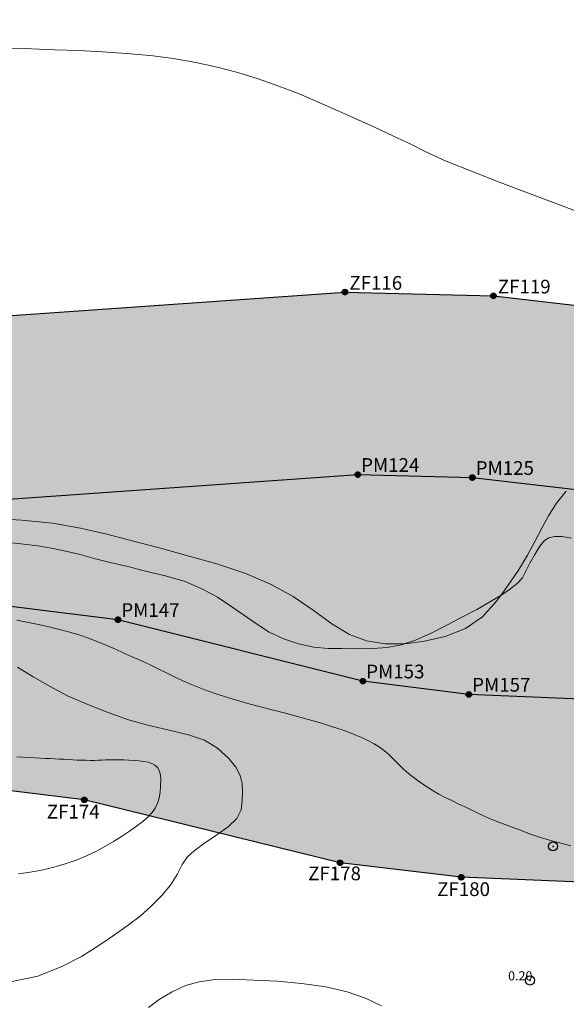
# Model space of a CAD drawing. Extents: x 443947 to 445197, y 1844928 to 1845738.
# Drawn here: x 444323 to 444383, y 1845217 to 1845324 of the extents above; entities that cross this region are included whole.
import ezdxf

# ---------------------------------------------------------------- set-up
doc = ezdxf.new("R2010")
doc.units = 0
doc.header["$MEASUREMENT"] = 0
doc.header["$PDMODE"] = 32
doc.header["$PDSIZE"] = -0.37
for name, color, linetype in [('0BUFER', 7, 'Continuous'), ('0E202', 7, 'Continuous'), ('0MM2', 7, 'Continuous'), ('0VERT1', 7, 'Continuous'), ('0VERT7', 7, 'Continuous'), ('1TODAS1K', 7, 'Continuous'), ('1VERTICE', 7, 'Continuous'), ('1VERTICE2', 7, 'Continuous'), ('ARBOLES', 90, 'Continuous'), ('COTA FOTOGRAMETRICA', 10, 'Continuous'), ('CULTIVO', 7, 'Continuous'), ('CURVA INTERMEDIA', 17, 'Continuous'), ('CURVA MAESTRA', 17, 'Continuous'), ('E202', 7, 'Continuous'), ('MANCHA DE AGUA', 7, 'Continuous'), ('PALMERA', 7, 'Continuous')]:
    doc.layers.add(name, color=color, linetype=linetype)
doc.styles.add('WMF-Times New Roman0', font='TIMES.TTF')
doc.linetypes.add('ZIGZAG', pattern='A,0.00254,-5.08,[131,ltypeshp.shx,S=5.08,R=0,X=-5.08,Y=0],-10.16,[131,ltypeshp.shx,S=5.08,R=180,X=5.08,Y=0],-5.08', length=20.32254)

msp = doc.modelspace()

# ---------------------------------------------------------------- hatches: boundary and pattern name
at = {"linetype": 'Continuous'}
h = msp.add_hatch(color=254, dxfattribs=at)
h.paths.add_polyline_path([(445035.323, 1845362.224), (445022.62, 1845362.92), (444994.032, 1845367.285), (444945.976, 1845378.669), (444937.116, 1845381.793), (444928.621, 1845382.016), (444924.702, 1845380.552), (444908.622, 1845368.016), (444902.068, 1845355.554), (444895.567, 1845351.098), (444884.336, 1845346.118), (444880.408, 1845339.556), (444871.566, 1845330.909), (444862.549, 1845326.646), (444844.934, 1845320.793), (444818.675, 1845322.823), (444809.144, 1845325.03), (444801.978, 1845328.437), (444791.586, 1845329.893), (444773.129, 1845330.959), (444757.201, 1845329.966), (444727.194, 1845331.415), (444718.498, 1845332.356), (444708.926, 1845334.672), (444706.982, 1845334.093), (444703.25, 1845329.305), (444697.001, 1845328.362), (444685.297, 1845333.715), (444676.721, 1845335.927), (444669.284, 1845339.966), (444657.801, 1845340.947), (444650.149, 1845343.675), (444626.38, 1845341.909), (444578.514, 1845344.677), (444577.107, 1845342.467), (444577.308, 1845339.453), (444581.527, 1845335.033), (444584.742, 1845333.024), (444595.189, 1845329.408), (444609.253, 1845331.015), (444629.947, 1845331.015), (444632.76, 1845331.818), (444648.431, 1845332.22), (444659.882, 1845331.216), (444685.753, 1845326.248), (444688.057, 1845324.804), (444697.414, 1845323.039), (444728.855, 1845322.153), (444741.332, 1845318.433), (444756.709, 1845317.626), (444769.958, 1845318.652), (444777.163, 1845315.134), (444780.542, 1845314.428), (444812.026, 1845314.263), (444816.202, 1845313.742), (444822.22, 1845311.002), (444825.913, 1845310.4), (444843.475, 1845312.191), (444846.835, 1845311.948), (444849.402, 1845310.519), (444845.019, 1845296.99), (444833.709, 1845286.716), (444829.214, 1845277.044), (444802.577, 1845251.048), (444793.451, 1845238.074), (444783.422, 1845227.833), (444765.869, 1845217.524), (444747.967, 1845210.999), (444736.809, 1845206.457), (444731.829, 1845205.331), (444723.268, 1845204.647), (444710.052, 1845205.497), (444704.196, 1845208.644), (444688.968, 1845222.228), (444683.379, 1845223.88), (444668.958, 1845225.479), (444655.952, 1845230.446), (444645.893, 1845241.001), (444639.278, 1845245.377), (444629.949, 1845253.41), (444610.027, 1845257.888), (444592.044, 1845265.225), (444572.671, 1845266.991), (444562.767, 1845266.493), (444539.215, 1845260.491), (444498.899, 1845246.678), (444480.482, 1845243.439), (444468.282, 1845242.826), (444464.84, 1845241.668), (444463.261, 1845239.749), (444463.123, 1845237.04), (444466.011, 1845218.418), (444463.429, 1845209.264), (444457.273, 1845198.618), (444452.585, 1845193.149), (444446.29, 1845188.689), (444438.633, 1845185.275), (444428.996, 1845182.596), (444413.546, 1845179.807), (444366.796, 1845174.112), (444349.869, 1845174.57), (444333.097, 1845180.614), (444322.607, 1845181.621), (444309.295, 1845180.561), (444285.35, 1845176.417), (444280.718, 1845173.629), (444273.793, 1845167.038), (444270.606, 1845161.965), (444269.997, 1845158.321), (444271.045, 1845153.681), (444274.033, 1845148.812), (444288.145, 1845143.88), (444299.052, 1845144.022), (444310.054, 1845149.868), (444345.506, 1845148.383), (444360.514, 1845152.706), (444365.597, 1845151.585), (444373.208, 1845147.407), (444377.842, 1845146.097), (444429.58, 1845143.699), (444436.078, 1845144.489), (444444.105, 1845151.625), (444452.97, 1845161.824), (444460.754, 1845167.704), (444470.99, 1845172.89), (444474.564, 1845176.301), (444477.222, 1845182.784), (444480.501, 1845202.717), (444484.37, 1845211.594), (444488.427, 1845216.818), (444496.937, 1845224.499), (444505.847, 1845230.793), (444532.263, 1845243.425), (444551.976, 1845251.074), (444571.889, 1845249.212), (444585.084, 1845245.039), (444601.183, 1845242.371), (444608.601, 1845239.334), (444619.359, 1845233.066), (444633.858, 1845221.758), (444642.151, 1845216.559), (444654.575, 1845206.473), (444661.288, 1845202.377), (444687.22, 1845195.282), (444725.02, 1845193.253), (444739.327, 1845194.202), (444763.407, 1845191.005), (444777.699, 1845190.369), (444780.22, 1845193.687), (444787.094, 1845206.608), (444794.292, 1845216.66), (444801.422, 1845228.951), (444807.015, 1845235.015), (444813.21, 1845239.766), (444819.755, 1845248.132), (444826.466, 1845254.054), (444840.787, 1845272.608), (444845.269, 1845276.258), (444849.479, 1845281.326), (444855.747, 1845293.635), (444858.12, 1845299.95), (444858.635, 1845307.437), (444859.958, 1845312.658), (444872.134, 1845317.459), (444876.153, 1845322.153), (444881.998, 1845326.724), (444886.039, 1845333.111), (444899.285, 1845341.192), (444906.299, 1845349.669), (444927.484, 1845364.69), (444942.032, 1845367.385), (444948.364, 1845367.119), (444958.201, 1845365.42), (444969.234, 1845362.258), (445009.045, 1845356.276), (445025.041, 1845352.309), (445035.323, 1845351.422), (445035.323, 1845331.507), (445020.227, 1845332.897), (445005.143, 1845336.638), (444966.262, 1845342.48), (444946.233, 1845347.191), (444935.458, 1845345.827), (444920.023, 1845334.883), (444914.694, 1845328.442), (444909.701, 1845324.118), (444900.443, 1845318.47), (444894.319, 1845310.97), (444890.047, 1845307.629), (444884.99, 1845302.138), (444878.007, 1845298.276), (444876.842, 1845292.915), (444873.569, 1845284.559), (444864.863, 1845268.546), (444855.208, 1845258.559), (444842.298, 1845241.834), (444834.371, 1845234.356), (444828.962, 1845227.443), (444817.617, 1845217.01), (444811.592, 1845206.624), (444804.128, 1845196.043), (444796.145, 1845181.587), (444790.555, 1845175.048), (444784.539, 1845171.575), (444776.81, 1845170.389), (444760.775, 1845171.179), (444738.666, 1845174.114), (444723.948, 1845173.282), (444681.942, 1845175.991), (444656.01, 1845183.086), (444650.871, 1845185.304), (444641.718, 1845191.15), (444630.493, 1845200.262), (444621.558, 1845205.987), (444608.124, 1845216.465), (444599.735, 1845221.352), (444595.69, 1845223.008), (444579.053, 1845225.97), (444567.898, 1845229.498), (444554.812, 1845230.722), (444540.912, 1845225.328), (444516.003, 1845213.48), (444509.451, 1845208.852), (444501.703, 1845201.306), (444499.831, 1845197.011), (444495.727, 1845175.197), (444491.885, 1845166.301), (444488.372, 1845161.833), (444480.029, 1845155.049), (444471.385, 1845150.67), (444466.693, 1845147.126), (444457.393, 1845136.678), (444446.078, 1845127.168), (444439.551, 1845124.793), (444428.654, 1845123.72), (444376.916, 1845126.118), (444367.767, 1845128.161), (444360.116, 1845131.778), (444351.042, 1845129.164), (444344.669, 1845128.401), (444314.643, 1845129.658), (444305.892, 1845125.228), (444302.525, 1845124.326), (444288.145, 1845123.88), (444281.547, 1845125), (444264.033, 1845131.491), (444261.177, 1845133.491), (444256.987, 1845138.351), (444251.536, 1845149.275), (444249.997, 1845158.321), (444250.91, 1845165.438), (444253.285, 1845171.965), (444260.005, 1845181.525), (444270.404, 1845190.764), (444278.51, 1845195.211), (444305.884, 1845200.268), (444324.518, 1845201.529), (444339.877, 1845199.43), (444353.624, 1845194.476), (444365.852, 1845194.145), (444410.558, 1845199.591), (444428.593, 1845203.45), (444409.606, 1845209.213), (444402.433, 1845213.35), (444396.8, 1845218.642), (444389.391, 1845229.917), (444371.115, 1845230.673), (444357.877, 1845232.265), (444329.95, 1845239.127), (444310.967, 1845241.472), (444295.514, 1845244.697), (444288.737, 1845245.043), (444262.159, 1845241.245), (444249.852, 1845242.789), (444243.836, 1845246.262), (444236.871, 1845254.231), (444234.496, 1845260.758), (444234.192, 1845264.231), (444235.592, 1845273.273), (444238.347, 1845278.363), (444242.865, 1845283.643), (444253.264, 1845289.521), (444258.387, 1845290.653), (444283.042, 1845292.777), (444314.718, 1845291.55), (444358.407, 1845294.628), (444374.621, 1845294.215), (444406.059, 1845290.576), (444427.562, 1845283.127), (444442.259, 1845280.991), (444455.468, 1845273.427), (444459.933, 1845268.106), (444462.011, 1845261.802), (444467.278, 1845262.801), (444478.239, 1845263.352), (444493.895, 1845266.105), (444532.733, 1845279.411), (444561.763, 1845286.468), (444574.487, 1845286.908), (444593.86, 1845285.142), (444599.599, 1845283.743), (444616.039, 1845277.036), (444636.789, 1845272.204), (444642.805, 1845268.731), (444651.369, 1845261.359), (444656.928, 1845257.681), (444667.311, 1845247.517), (444673.704, 1845245.075), (444685.583, 1845243.758), (444695.808, 1845241.022), (444701.824, 1845237.549), (444715.71, 1845225.174), (444728.812, 1845225.154), (444757.31, 1845235.692), (444770.997, 1845243.73), (444778.026, 1845250.908), (444788.608, 1845265.361), (444812.622, 1845288.797), (444814.414, 1845292.654), (444810.704, 1845294.27), (444780.437, 1845294.428), (444773.073, 1845295.557), (444766.075, 1845298.291), (444755.661, 1845297.653), (444740.29, 1845298.524), (444725.662, 1845302.235), (444693.707, 1845303.386), (444684.35, 1845305.151), (444678.506, 1845307.274), (444657.116, 1845311.382), (444647.812, 1845312.198), (444635.81, 1845311.89), (444629.947, 1845311.015), (444610.392, 1845311.015), (444595.189, 1845309.408), (444588.647, 1845310.508), (444578.2, 1845314.124), (444570.928, 1845318.072), (444561.987, 1845326.597), (444558.514, 1845332.613), (444557.107, 1845342.467), (444558.313, 1845349.307), (444563.193, 1845357.533), (444565.658, 1845359.998), (444571.674, 1845363.471), (444578.514, 1845364.677), (444626.216, 1845361.952), (444650.149, 1845363.675), (444653.622, 1845363.371), (444662.081, 1845360.654), (444676.124, 1845358.76), (444684.101, 1845354.678), (444696.075, 1845350.778), (444701.273, 1845353.261), (444708.926, 1845354.672), (444728.754, 1845351.363), (444757.061, 1845349.996), (444774.282, 1845350.926), (444792.739, 1845349.86), (444804.753, 1845348.244), (444815.771, 1845344.025), (444821.719, 1845342.647), (444842.455, 1845341.044), (444859.983, 1845347.555), (444864.576, 1845352.047), (444869.015, 1845358.974), (444871.48, 1845361.439), (444886.673, 1845369.249), (444891.301, 1845378.016), (444895.766, 1845383.337), (444912.405, 1845396.325), (444917.703, 1845399.287), (444925.148, 1845401.712), (444937.641, 1845401.786), (444943.767, 1845400.655), (444951.622, 1845397.885), (444997.853, 1845386.933), (445024.681, 1845382.837), (445035.323, 1845382.254)])
h.paths.add_polyline_path([(444255.721, 1845268.323), (444260.104, 1845270.727), (444284.759, 1845272.851), (444314.981, 1845271.519), (444359.812, 1845274.677), (444372.321, 1845274.348), (444403.759, 1845270.709), (444422.928, 1845263.502), (444435.419, 1845262.197), (444442.612, 1845258.106), (444443.596, 1845254.446), (444441.777, 1845250.668), (444432.295, 1845244.664), (444425.686, 1845229.91), (444422.991, 1845227.152), (444420.742, 1845227.072), (444416.446, 1845228.007), (444413.68, 1845229.888), (444411.365, 1845232.348), (444405.833, 1845241.559), (444402.26, 1845245.498), (444398.441, 1845248.116), (444393.726, 1845249.755), (444371.941, 1845250.656), (444360.368, 1845252.109), (444333.626, 1845258.825), (444313.419, 1845261.321), (444298.132, 1845264.589), (444287.651, 1845265.125), (444263.278, 1845261.214), (444256.692, 1845261.583), (444254.192, 1845264.231), (444254.386, 1845266.433)], flags=16)
for color, points in [(174, [(444358.41, 1845294.33), (444358.35, 1845294.33), (444358.3, 1845294.35), (444358.26, 1845294.37), (444358.21, 1845294.4), (444358.18, 1845294.43), (444358.15, 1845294.48), (444358.12, 1845294.52), (444358.11, 1845294.58), (444358.11, 1845294.63), (444358.11, 1845294.68), (444358.12, 1845294.73), (444358.15, 1845294.78), (444358.18, 1845294.82), (444358.21, 1845294.86), (444358.26, 1845294.89), (444358.3, 1845294.91), (444358.35, 1845294.92), (444358.41, 1845294.93), (444358.46, 1845294.92), (444358.51, 1845294.91), (444358.56, 1845294.89), (444358.6, 1845294.86), (444358.64, 1845294.82), (444358.67, 1845294.78), (444358.69, 1845294.73), (444358.7, 1845294.68), (444358.71, 1845294.63), (444358.7, 1845294.58), (444358.69, 1845294.52), (444358.67, 1845294.48), (444358.64, 1845294.43), (444358.6, 1845294.4), (444358.56, 1845294.37), (444358.51, 1845294.35), (444358.46, 1845294.33)]), (174, [(444374.62, 1845293.92), (444374.57, 1845293.92), (444374.52, 1845293.93), (444374.47, 1845293.96), (444374.43, 1845293.99), (444374.39, 1845294.02), (444374.36, 1845294.07), (444374.34, 1845294.11), (444374.33, 1845294.16), (444374.32, 1845294.22), (444374.33, 1845294.27), (444374.34, 1845294.32), (444374.36, 1845294.37), (444374.39, 1845294.41), (444374.43, 1845294.45), (444374.47, 1845294.48), (444374.52, 1845294.5), (444374.57, 1845294.51), (444374.62, 1845294.52), (444374.67, 1845294.51), (444374.72, 1845294.5), (444374.77, 1845294.48), (444374.81, 1845294.45), (444374.85, 1845294.41), (444374.88, 1845294.37), (444374.9, 1845294.32), (444374.92, 1845294.27), (444374.92, 1845294.22), (444374.92, 1845294.16), (444374.9, 1845294.11), (444374.88, 1845294.07), (444374.85, 1845294.02), (444374.81, 1845293.99), (444374.77, 1845293.96), (444374.72, 1845293.93), (444374.67, 1845293.92)]), (131, [(444255.721, 1845268.323), (444260.104, 1845270.727), (444284.759, 1845272.851), (444314.981, 1845271.519), (444359.812, 1845274.677), (444372.321, 1845274.348), (444403.759, 1845270.709), (444422.928, 1845263.502), (444435.419, 1845262.197), (444442.612, 1845258.106), (444443.596, 1845254.446), (444441.777, 1845250.668), (444432.295, 1845244.664), (444425.686, 1845229.91), (444422.991, 1845227.152), (444420.742, 1845227.072), (444416.446, 1845228.007), (444413.68, 1845229.888), (444411.365, 1845232.348), (444405.833, 1845241.559), (444402.26, 1845245.498), (444398.441, 1845248.116), (444393.726, 1845249.755), (444371.941, 1845250.656), (444360.368, 1845252.109), (444333.626, 1845258.825), (444313.419, 1845261.321), (444298.132, 1845264.589), (444287.651, 1845265.125), (444263.278, 1845261.214), (444256.692, 1845261.583), (444254.192, 1845264.231), (444254.386, 1845266.433)]), (174, [(444359.81, 1845274.38), (444359.76, 1845274.38), (444359.71, 1845274.4), (444359.66, 1845274.42), (444359.62, 1845274.45), (444359.58, 1845274.48), (444359.55, 1845274.53), (444359.53, 1845274.57), (444359.52, 1845274.62), (444359.51, 1845274.68), (444359.52, 1845274.73), (444359.53, 1845274.78), (444359.55, 1845274.83), (444359.58, 1845274.87), (444359.62, 1845274.91), (444359.66, 1845274.94), (444359.71, 1845274.96), (444359.76, 1845274.97), (444359.81, 1845274.98), (444359.86, 1845274.97), (444359.91, 1845274.96), (444359.96, 1845274.94), (444360, 1845274.91), (444360.04, 1845274.87), (444360.07, 1845274.83), (444360.09, 1845274.78), (444360.11, 1845274.73), (444360.11, 1845274.68), (444360.11, 1845274.62), (444360.09, 1845274.57), (444360.07, 1845274.53), (444360.04, 1845274.48), (444360, 1845274.45), (444359.96, 1845274.42), (444359.91, 1845274.4), (444359.86, 1845274.38)]), (174, [(444372.32, 1845274.05), (444372.27, 1845274.05), (444372.22, 1845274.07), (444372.17, 1845274.09), (444372.13, 1845274.12), (444372.09, 1845274.16), (444372.06, 1845274.2), (444372.04, 1845274.25), (444372.03, 1845274.3), (444372.02, 1845274.35), (444372.03, 1845274.4), (444372.04, 1845274.45), (444372.06, 1845274.5), (444372.09, 1845274.54), (444372.13, 1845274.58), (444372.17, 1845274.61), (444372.22, 1845274.63), (444372.27, 1845274.64), (444372.32, 1845274.65), (444372.37, 1845274.64), (444372.42, 1845274.63), (444372.47, 1845274.61), (444372.51, 1845274.58), (444372.55, 1845274.54), (444372.58, 1845274.5), (444372.6, 1845274.45), (444372.62, 1845274.4), (444372.62, 1845274.35), (444372.62, 1845274.3), (444372.6, 1845274.25), (444372.58, 1845274.2), (444372.55, 1845274.16), (444372.51, 1845274.12), (444372.47, 1845274.09), (444372.42, 1845274.07), (444372.37, 1845274.05)]), (174, [(444333.63, 1845258.52), (444333.57, 1845258.53), (444333.52, 1845258.54), (444333.48, 1845258.57), (444333.43, 1845258.6), (444333.4, 1845258.63), (444333.37, 1845258.68), (444333.34, 1845258.72), (444333.33, 1845258.77), (444333.33, 1845258.82), (444333.33, 1845258.88), (444333.34, 1845258.93), (444333.37, 1845258.97), (444333.4, 1845259.02), (444333.43, 1845259.05), (444333.48, 1845259.08), (444333.52, 1845259.11), (444333.57, 1845259.12), (444333.63, 1845259.13), (444333.68, 1845259.12), (444333.73, 1845259.11), (444333.78, 1845259.08), (444333.82, 1845259.05), (444333.86, 1845259.02), (444333.89, 1845258.97), (444333.91, 1845258.93), (444333.92, 1845258.88), (444333.93, 1845258.82), (444333.92, 1845258.77), (444333.91, 1845258.72), (444333.89, 1845258.68), (444333.86, 1845258.63), (444333.82, 1845258.6), (444333.78, 1845258.57), (444333.73, 1845258.54), (444333.68, 1845258.53)]), (174, [(444360.37, 1845251.81), (444360.32, 1845251.81), (444360.27, 1845251.83), (444360.22, 1845251.85), (444360.18, 1845251.88), (444360.14, 1845251.92), (444360.11, 1845251.96), (444360.09, 1845252.01), (444360.07, 1845252.06), (444360.07, 1845252.11), (444360.07, 1845252.16), (444360.09, 1845252.21), (444360.11, 1845252.26), (444360.14, 1845252.3), (444360.18, 1845252.34), (444360.22, 1845252.37), (444360.27, 1845252.39), (444360.32, 1845252.4), (444360.37, 1845252.41), (444360.42, 1845252.4), (444360.47, 1845252.39), (444360.52, 1845252.37), (444360.56, 1845252.34), (444360.6, 1845252.3), (444360.63, 1845252.26), (444360.65, 1845252.21), (444360.66, 1845252.16), (444360.67, 1845252.11), (444360.66, 1845252.06), (444360.65, 1845252.01), (444360.63, 1845251.96), (444360.6, 1845251.92), (444360.56, 1845251.88), (444360.52, 1845251.85), (444360.47, 1845251.83), (444360.42, 1845251.81)]), (174, [(444371.94, 1845250.36), (444371.89, 1845250.36), (444371.84, 1845250.37), (444371.79, 1845250.4), (444371.75, 1845250.43), (444371.71, 1845250.46), (444371.68, 1845250.51), (444371.66, 1845250.55), (444371.65, 1845250.6), (444371.64, 1845250.66), (444371.65, 1845250.71), (444371.66, 1845250.76), (444371.68, 1845250.81), (444371.71, 1845250.85), (444371.75, 1845250.89), (444371.79, 1845250.92), (444371.84, 1845250.94), (444371.89, 1845250.95), (444371.94, 1845250.96), (444371.99, 1845250.95), (444372.04, 1845250.94), (444372.09, 1845250.92), (444372.13, 1845250.89), (444372.17, 1845250.85), (444372.2, 1845250.81), (444372.22, 1845250.76), (444372.24, 1845250.71), (444372.24, 1845250.66), (444372.24, 1845250.6), (444372.22, 1845250.55), (444372.2, 1845250.51), (444372.17, 1845250.46), (444372.13, 1845250.43), (444372.09, 1845250.4), (444372.04, 1845250.37), (444371.99, 1845250.36)]), (174, [(444329.95, 1845238.83), (444329.9, 1845238.83), (444329.85, 1845238.85), (444329.8, 1845238.87), (444329.76, 1845238.9), (444329.72, 1845238.93), (444329.69, 1845238.98), (444329.67, 1845239.02), (444329.65, 1845239.07), (444329.65, 1845239.13), (444329.65, 1845239.18), (444329.67, 1845239.23), (444329.69, 1845239.28), (444329.72, 1845239.32), (444329.76, 1845239.36), (444329.8, 1845239.39), (444329.85, 1845239.41), (444329.9, 1845239.42), (444329.95, 1845239.43), (444330, 1845239.42), (444330.05, 1845239.41), (444330.1, 1845239.39), (444330.14, 1845239.36), (444330.18, 1845239.32), (444330.21, 1845239.28), (444330.23, 1845239.23), (444330.25, 1845239.18), (444330.25, 1845239.13), (444330.25, 1845239.07), (444330.23, 1845239.02), (444330.21, 1845238.98), (444330.18, 1845238.93), (444330.14, 1845238.9), (444330.1, 1845238.87), (444330.05, 1845238.85), (444330, 1845238.83)]), (174, [(444357.88, 1845231.96), (444357.82, 1845231.97), (444357.77, 1845231.98), (444357.73, 1845232), (444357.68, 1845232.03), (444357.65, 1845232.07), (444357.62, 1845232.11), (444357.59, 1845232.16), (444357.58, 1845232.21), (444357.58, 1845232.26), (444357.58, 1845232.32), (444357.59, 1845232.37), (444357.62, 1845232.41), (444357.65, 1845232.46), (444357.68, 1845232.49), (444357.73, 1845232.52), (444357.77, 1845232.55), (444357.82, 1845232.56), (444357.88, 1845232.56), (444357.93, 1845232.56), (444357.98, 1845232.55), (444358.03, 1845232.52), (444358.07, 1845232.49), (444358.11, 1845232.46), (444358.14, 1845232.41), (444358.16, 1845232.37), (444358.17, 1845232.32), (444358.18, 1845232.26), (444358.17, 1845232.21), (444358.16, 1845232.16), (444358.14, 1845232.11), (444358.11, 1845232.07), (444358.07, 1845232.03), (444358.03, 1845232), (444357.98, 1845231.98), (444357.93, 1845231.97)]), (174, [(444371.11, 1845230.37), (444371.06, 1845230.38), (444371.01, 1845230.39), (444370.96, 1845230.41), (444370.92, 1845230.44), (444370.88, 1845230.48), (444370.85, 1845230.52), (444370.83, 1845230.57), (444370.82, 1845230.62), (444370.81, 1845230.67), (444370.82, 1845230.73), (444370.83, 1845230.78), (444370.85, 1845230.82), (444370.88, 1845230.87), (444370.92, 1845230.9), (444370.96, 1845230.93), (444371.01, 1845230.96), (444371.06, 1845230.97), (444371.11, 1845230.97), (444371.17, 1845230.97), (444371.22, 1845230.95), (444371.26, 1845230.93), (444371.31, 1845230.9), (444371.34, 1845230.87), (444371.37, 1845230.82), (444371.4, 1845230.78), (444371.41, 1845230.73), (444371.41, 1845230.67), (444371.41, 1845230.62), (444371.4, 1845230.57), (444371.37, 1845230.52), (444371.34, 1845230.48), (444371.31, 1845230.44), (444371.26, 1845230.41), (444371.22, 1845230.39), (444371.17, 1845230.38)])]:
    msp.add_hatch(color=color, dxfattribs=at).paths.add_polyline_path(points)

# ---------------------------------------------------------------- linework, layer by layer
at = {"layer": '0BUFER'}
for points in [[(444253.264, 1845289.521), (444258.387, 1845290.653), (444283.042, 1845292.777), (444314.718, 1845291.55), (444358.407, 1845294.628), (444374.621, 1845294.215), (444406.059, 1845290.576), (444427.562, 1845283.127), (444442.259, 1845280.991), (444455.468, 1845273.427), (444459.933, 1845268.106), (444462.011, 1845261.802), (444467.278, 1845262.801), (444478.239, 1845263.352), (444493.895, 1845266.105)], [(444255.721, 1845268.323), (444260.104, 1845270.727), (444284.759, 1845272.851), (444314.981, 1845271.519), (444359.812, 1845274.677), (444372.321, 1845274.348), (444403.759, 1845270.709)], [(444393.726, 1845249.755), (444371.941, 1845250.656), (444360.368, 1845252.109), (444333.626, 1845258.825), (444313.419, 1845261.321), (444298.132, 1845264.589), (444287.651, 1845265.125), (444263.278, 1845261.214), (444256.692, 1845261.583), (444254.192, 1845264.231), (444254.386, 1845266.433), (444255.721, 1845268.323)], [(444253.285, 1845171.965), (444260.005, 1845181.525), (444270.404, 1845190.764), (444278.51, 1845195.211), (444305.884, 1845200.268), (444324.518, 1845201.529), (444339.877, 1845199.43), (444353.624, 1845194.476), (444365.852, 1845194.145), (444410.558, 1845199.591), (444428.593, 1845203.45), (444409.606, 1845209.213), (444402.433, 1845213.35), (444396.8, 1845218.642), (444389.391, 1845229.917), (444371.115, 1845230.673), (444357.877, 1845232.265), (444329.95, 1845239.127), (444310.967, 1845241.472), (444295.514, 1845244.697), (444288.737, 1845245.043), (444262.159, 1845241.245), (444249.852, 1845242.789)]]:
    msp.add_lwpolyline(points, dxfattribs=at)
at = {"layer": '0E202', "linetype": 'Continuous', "lineweight": 20, "ltscale": 0.5}
for points in [[(444314.72, 1845291.55), (444358.41, 1845294.63)], [(444358.41, 1845294.63), (444374.62, 1845294.22)], [(444374.62, 1845294.22), (444406.06, 1845290.58)], [(444329.95, 1845239.13), (444310.97, 1845241.47)], [(444357.88, 1845232.26), (444329.95, 1845239.13)], [(444371.11, 1845230.67), (444357.88, 1845232.26)], [(444389.39, 1845229.92), (444371.11, 1845230.67)]]:
    msp.add_lwpolyline(points, dxfattribs=at)
at = {"layer": '0MM2', "linetype": 'Continuous', "lineweight": 20, "ltscale": 0.09}
for points in [[(444314.98, 1845271.52), (444359.81, 1845274.68)], [(444359.81, 1845274.68), (444372.32, 1845274.35)], [(444372.32, 1845274.35), (444403.76, 1845270.71)], [(444333.63, 1845258.82), (444313.42, 1845261.32)], [(444360.37, 1845252.11), (444333.63, 1845258.82)], [(444371.94, 1845250.66), (444360.37, 1845252.11)], [(444393.73, 1845249.75), (444371.94, 1845250.66)]]:
    msp.add_lwpolyline(points, dxfattribs=at)
at = {"layer": '0VERT1', "color": 174}
for points in [[(444359.81, 1845274.38), (444359.76, 1845274.38), (444359.71, 1845274.4), (444359.66, 1845274.42), (444359.62, 1845274.45), (444359.58, 1845274.48), (444359.55, 1845274.53), (444359.53, 1845274.57), (444359.52, 1845274.62), (444359.51, 1845274.68), (444359.52, 1845274.73), (444359.53, 1845274.78), (444359.55, 1845274.83), (444359.58, 1845274.87), (444359.62, 1845274.91), (444359.66, 1845274.94), (444359.71, 1845274.96), (444359.76, 1845274.97), (444359.81, 1845274.98), (444359.86, 1845274.97), (444359.91, 1845274.96), (444359.96, 1845274.94), (444360, 1845274.91), (444360.04, 1845274.87), (444360.07, 1845274.83), (444360.09, 1845274.78), (444360.11, 1845274.73), (444360.11, 1845274.68), (444360.11, 1845274.62), (444360.09, 1845274.57), (444360.07, 1845274.53), (444360.04, 1845274.48), (444360, 1845274.45), (444359.96, 1845274.42), (444359.91, 1845274.4), (444359.86, 1845274.38), (444359.81, 1845274.38)], [(444372.32, 1845274.05), (444372.27, 1845274.05), (444372.22, 1845274.07), (444372.17, 1845274.09), (444372.13, 1845274.12), (444372.09, 1845274.16), (444372.06, 1845274.2), (444372.04, 1845274.25), (444372.03, 1845274.3), (444372.02, 1845274.35), (444372.03, 1845274.4), (444372.04, 1845274.45), (444372.06, 1845274.5), (444372.09, 1845274.54), (444372.13, 1845274.58), (444372.17, 1845274.61), (444372.22, 1845274.63), (444372.27, 1845274.64), (444372.32, 1845274.65), (444372.37, 1845274.64), (444372.42, 1845274.63), (444372.47, 1845274.61), (444372.51, 1845274.58), (444372.55, 1845274.54), (444372.58, 1845274.5), (444372.6, 1845274.45), (444372.62, 1845274.4), (444372.62, 1845274.35), (444372.62, 1845274.3), (444372.6, 1845274.25), (444372.58, 1845274.2), (444372.55, 1845274.16), (444372.51, 1845274.12), (444372.47, 1845274.09), (444372.42, 1845274.07), (444372.37, 1845274.05), (444372.32, 1845274.05)], [(444333.63, 1845258.52), (444333.57, 1845258.53), (444333.52, 1845258.54), (444333.48, 1845258.57), (444333.43, 1845258.6), (444333.4, 1845258.63), (444333.37, 1845258.68), (444333.34, 1845258.72), (444333.33, 1845258.77), (444333.33, 1845258.82), (444333.33, 1845258.88), (444333.34, 1845258.93), (444333.37, 1845258.97), (444333.4, 1845259.02), (444333.43, 1845259.05), (444333.48, 1845259.08), (444333.52, 1845259.11), (444333.57, 1845259.12), (444333.63, 1845259.13), (444333.68, 1845259.12), (444333.73, 1845259.11), (444333.78, 1845259.08), (444333.82, 1845259.05), (444333.86, 1845259.02), (444333.89, 1845258.97), (444333.91, 1845258.93), (444333.92, 1845258.88), (444333.93, 1845258.82), (444333.92, 1845258.77), (444333.91, 1845258.72), (444333.89, 1845258.68), (444333.86, 1845258.63), (444333.82, 1845258.6), (444333.78, 1845258.57), (444333.73, 1845258.54), (444333.68, 1845258.53), (444333.63, 1845258.52)], [(444360.37, 1845251.81), (444360.32, 1845251.81), (444360.27, 1845251.83), (444360.22, 1845251.85), (444360.18, 1845251.88), (444360.14, 1845251.92), (444360.11, 1845251.96), (444360.09, 1845252.01), (444360.07, 1845252.06), (444360.07, 1845252.11), (444360.07, 1845252.16), (444360.09, 1845252.21), (444360.11, 1845252.26), (444360.14, 1845252.3), (444360.18, 1845252.34), (444360.22, 1845252.37), (444360.27, 1845252.39), (444360.32, 1845252.4), (444360.37, 1845252.41), (444360.42, 1845252.4), (444360.47, 1845252.39), (444360.52, 1845252.37), (444360.56, 1845252.34), (444360.6, 1845252.3), (444360.63, 1845252.26), (444360.65, 1845252.21), (444360.66, 1845252.16), (444360.67, 1845252.11), (444360.66, 1845252.06), (444360.65, 1845252.01), (444360.63, 1845251.96), (444360.6, 1845251.92), (444360.56, 1845251.88), (444360.52, 1845251.85), (444360.47, 1845251.83), (444360.42, 1845251.81), (444360.37, 1845251.81)], [(444371.94, 1845250.36), (444371.89, 1845250.36), (444371.84, 1845250.37), (444371.79, 1845250.4), (444371.75, 1845250.43), (444371.71, 1845250.46), (444371.68, 1845250.51), (444371.66, 1845250.55), (444371.65, 1845250.6), (444371.64, 1845250.66), (444371.65, 1845250.71), (444371.66, 1845250.76), (444371.68, 1845250.81), (444371.71, 1845250.85), (444371.75, 1845250.89), (444371.79, 1845250.92), (444371.84, 1845250.94), (444371.89, 1845250.95), (444371.94, 1845250.96), (444371.99, 1845250.95), (444372.04, 1845250.94), (444372.09, 1845250.92), (444372.13, 1845250.89), (444372.17, 1845250.85), (444372.2, 1845250.81), (444372.22, 1845250.76), (444372.24, 1845250.71), (444372.24, 1845250.66), (444372.24, 1845250.6), (444372.22, 1845250.55), (444372.2, 1845250.51), (444372.17, 1845250.46), (444372.13, 1845250.43), (444372.09, 1845250.4), (444372.04, 1845250.37), (444371.99, 1845250.36), (444371.94, 1845250.36)]]:
    msp.add_lwpolyline(points, dxfattribs=at)
at = {"layer": '0VERT7', "color": 174}
for points in [[(444358.41, 1845294.33), (444358.35, 1845294.33), (444358.3, 1845294.35), (444358.26, 1845294.37), (444358.21, 1845294.4), (444358.18, 1845294.43), (444358.15, 1845294.48), (444358.12, 1845294.52), (444358.11, 1845294.58), (444358.11, 1845294.63), (444358.11, 1845294.68), (444358.12, 1845294.73), (444358.15, 1845294.78), (444358.18, 1845294.82), (444358.21, 1845294.86), (444358.26, 1845294.89), (444358.3, 1845294.91), (444358.35, 1845294.92), (444358.41, 1845294.93), (444358.46, 1845294.92), (444358.51, 1845294.91), (444358.56, 1845294.89), (444358.6, 1845294.86), (444358.64, 1845294.82), (444358.67, 1845294.78), (444358.69, 1845294.73), (444358.7, 1845294.68), (444358.71, 1845294.63), (444358.7, 1845294.58), (444358.69, 1845294.52), (444358.67, 1845294.48), (444358.64, 1845294.43), (444358.6, 1845294.4), (444358.56, 1845294.37), (444358.51, 1845294.35), (444358.46, 1845294.33), (444358.41, 1845294.33)], [(444374.62, 1845293.92), (444374.57, 1845293.92), (444374.52, 1845293.93), (444374.47, 1845293.96), (444374.43, 1845293.99), (444374.39, 1845294.02), (444374.36, 1845294.07), (444374.34, 1845294.11), (444374.33, 1845294.16), (444374.32, 1845294.22), (444374.33, 1845294.27), (444374.34, 1845294.32), (444374.36, 1845294.37), (444374.39, 1845294.41), (444374.43, 1845294.45), (444374.47, 1845294.48), (444374.52, 1845294.5), (444374.57, 1845294.51), (444374.62, 1845294.52), (444374.67, 1845294.51), (444374.72, 1845294.5), (444374.77, 1845294.48), (444374.81, 1845294.45), (444374.85, 1845294.41), (444374.88, 1845294.37), (444374.9, 1845294.32), (444374.92, 1845294.27), (444374.92, 1845294.22), (444374.92, 1845294.16), (444374.9, 1845294.11), (444374.88, 1845294.07), (444374.85, 1845294.02), (444374.81, 1845293.99), (444374.77, 1845293.96), (444374.72, 1845293.93), (444374.67, 1845293.92), (444374.62, 1845293.92)], [(444329.95, 1845238.83), (444329.9, 1845238.83), (444329.85, 1845238.85), (444329.8, 1845238.87), (444329.76, 1845238.9), (444329.72, 1845238.93), (444329.69, 1845238.98), (444329.67, 1845239.02), (444329.65, 1845239.07), (444329.65, 1845239.13), (444329.65, 1845239.18), (444329.67, 1845239.23), (444329.69, 1845239.28), (444329.72, 1845239.32), (444329.76, 1845239.36), (444329.8, 1845239.39), (444329.85, 1845239.41), (444329.9, 1845239.42), (444329.95, 1845239.43), (444330, 1845239.42), (444330.05, 1845239.41), (444330.1, 1845239.39), (444330.14, 1845239.36), (444330.18, 1845239.32), (444330.21, 1845239.28), (444330.23, 1845239.23), (444330.25, 1845239.18), (444330.25, 1845239.13), (444330.25, 1845239.07), (444330.23, 1845239.02), (444330.21, 1845238.98), (444330.18, 1845238.93), (444330.14, 1845238.9), (444330.1, 1845238.87), (444330.05, 1845238.85), (444330, 1845238.83), (444329.95, 1845238.83)], [(444357.88, 1845231.96), (444357.82, 1845231.97), (444357.77, 1845231.98), (444357.73, 1845232), (444357.68, 1845232.03), (444357.65, 1845232.07), (444357.62, 1845232.11), (444357.59, 1845232.16), (444357.58, 1845232.21), (444357.58, 1845232.26), (444357.58, 1845232.32), (444357.59, 1845232.37), (444357.62, 1845232.41), (444357.65, 1845232.46), (444357.68, 1845232.49), (444357.73, 1845232.52), (444357.77, 1845232.55), (444357.82, 1845232.56), (444357.88, 1845232.56), (444357.93, 1845232.56), (444357.98, 1845232.55), (444358.03, 1845232.52), (444358.07, 1845232.49), (444358.11, 1845232.46), (444358.14, 1845232.41), (444358.16, 1845232.37), (444358.17, 1845232.32), (444358.18, 1845232.26), (444358.17, 1845232.21), (444358.16, 1845232.16), (444358.14, 1845232.11), (444358.11, 1845232.07), (444358.07, 1845232.03), (444358.03, 1845232), (444357.98, 1845231.98), (444357.93, 1845231.97), (444357.88, 1845231.96)], [(444371.11, 1845230.37), (444371.06, 1845230.38), (444371.01, 1845230.39), (444370.96, 1845230.41), (444370.92, 1845230.44), (444370.88, 1845230.48), (444370.85, 1845230.52), (444370.83, 1845230.57), (444370.82, 1845230.62), (444370.81, 1845230.67), (444370.82, 1845230.73), (444370.83, 1845230.78), (444370.85, 1845230.82), (444370.88, 1845230.87), (444370.92, 1845230.9), (444370.96, 1845230.93), (444371.01, 1845230.96), (444371.06, 1845230.97), (444371.11, 1845230.97), (444371.17, 1845230.97), (444371.22, 1845230.95), (444371.26, 1845230.93), (444371.31, 1845230.9), (444371.34, 1845230.87), (444371.37, 1845230.82), (444371.4, 1845230.78), (444371.41, 1845230.73), (444371.41, 1845230.67), (444371.41, 1845230.62), (444371.4, 1845230.57), (444371.37, 1845230.52), (444371.34, 1845230.48), (444371.31, 1845230.44), (444371.26, 1845230.41), (444371.22, 1845230.39), (444371.17, 1845230.38), (444371.11, 1845230.37)]]:
    msp.add_lwpolyline(points, dxfattribs=at)
at = {"layer": 'ARBOLES', "color": 3, "linetype": 'ZIGZAG', "lineweight": 9, "ltscale": 0.05}
msp.add_lwpolyline([(444382.576, 1845272.881), (444381.517, 1845271.569), (444380.616, 1845270.184), (444379.897, 1845268.838), (444379.19, 1845267.427), (444378.33, 1845265.861), (444377.368, 1845264.235), (444376.244, 1845262.601), (444375.42, 1845261.469), (444374.931, 1845260.798), (444373.43, 1845259.118), (444371.577, 1845257.863), (444369.369, 1845257), (444367.097, 1845256.466), (444364.936, 1845256.186), (444364.869, 1845256.186), (444362.789, 1845256.198), (444360.772, 1845256.512), (444358.904, 1845257.209), (444356.963, 1845258.382), (444354.939, 1845259.851), (444352.755, 1845261.345), (444350.27, 1845262.708), (444347.469, 1845263.924), (444344.43, 1845264.941), (444341.271, 1845265.818), (444338.254, 1845266.639), (444335.333, 1845267.406), (444332.427, 1845268.156), (444329.55, 1845268.84), (444326.471, 1845269.387), (444323.103, 1845269.705), (444319.552, 1845269.919)], dxfattribs=at)
at = {"layer": 'COTA FOTOGRAMETRICA'}
msp.add_point((444378.609, 1845219.401, 0.198), dxfattribs=at)
at = {"layer": 'CULTIVO', "color": 70, "lineweight": 13, "elevation": 0.006}
for points in [[(444321.013, 1845267.324), (444323.037, 1845267.123), (444324.88, 1845266.899), (444326.54, 1845266.603), (444328.068, 1845266.264), (444329.499, 1845265.931), (444331.024, 1845265.528), (444332.79, 1845265.08), (444334.703, 1845264.625), (444336.629, 1845264.12), (444338.799, 1845263.602), (444340.963, 1845262.988), (444342.874, 1845262.175), (444344.487, 1845261.279), (444345.935, 1845260.311), (444347.333, 1845259.345), (444348.748, 1845258.378), (444350.133, 1845257.478), (444351.706, 1845256.731), (444353.353, 1845256.175), (444354.994, 1845255.815), (444356.58, 1845255.669), (444358.11, 1845255.672), (444359.752, 1845255.653), (444361.46, 1845255.664), (444363.012, 1845255.796), (444364.573, 1845256.09), (444364.869, 1845256.186)], [(444364.869, 1845256.186), (444366.128, 1845256.596), (444367.81, 1845257.356), (444369.597, 1845258.273), (444371.302, 1845259.162), (444372.805, 1845259.931), (444374.113, 1845260.693), (444375.287, 1845261.381), (444375.42, 1845261.469), (444376.381, 1845262.106), (444377.228, 1845262.762), (444377.796, 1845263.384), (444378.159, 1845264.113), (444378.61, 1845264.985), (444379.147, 1845265.949), (444379.681, 1845266.849), (444380.186, 1845267.49), (444380.656, 1845267.775), (444381.298, 1845267.921), (444382.094, 1845267.913), (444383.142, 1845267.729)], [(444321.877, 1845219.241), (444324.886, 1845219.884), (444327.51, 1845220.921), (444329.631, 1845222.016), (444331.546, 1845223.203), (444333.265, 1845224.367), (444334.769, 1845225.462), (444336.055, 1845226.437), (444337.232, 1845227.499), (444338.364, 1845228.644), (444339.366, 1845229.796), (444340.093, 1845230.979), (444340.653, 1845232.056), (444341.233, 1845232.905), (444341.934, 1845233.568), (444342.981, 1845234.328), (444344.33, 1845235.251), (444345.646, 1845236.176), (444346.588, 1845237.104), (444347.075, 1845238.038), (444347.193, 1845239.073), (444347.226, 1845240.047), (444347.173, 1845240.912), (444346.958, 1845241.801), (444346.499, 1845242.702), (444345.719, 1845243.669), (444344.49, 1845244.773), (444343.071, 1845245.642), (444341.312, 1845246.236), (444339.223, 1845246.749), (444337.036, 1845247.251), (444334.791, 1845247.87), (444332.57, 1845248.666), (444330.354, 1845249.544), (444328.204, 1845250.45), (444326.226, 1845251.527), (444324.375, 1845252.565), (444322.641, 1845253.646)], [(444362.411, 1845216.618), (444360.649, 1845217.472), (444358.65, 1845218.144), (444356.304, 1845218.719), (444353.687, 1845219.08), (444350.999, 1845219.315), (444348.419, 1845219.447), (444346.146, 1845219.53), (444344.225, 1845219.498), (444342.504, 1845219.245), (444341.002, 1845218.833), (444339.536, 1845218.16), (444338.143, 1845217.304), (444336.977, 1845216.453)]]:
    msp.add_lwpolyline(points, dxfattribs=at)
at = {"layer": 'CURVA INTERMEDIA', "color": 17, "linetype": 'Continuous', "lineweight": 9, "elevation": 1.01}
msp.add_lwpolyline([(444322.778, 1845231.05), (444324.032, 1845231.231), (444325.326, 1845231.468), (444326.617, 1845231.767), (444327.87, 1845232.127), (444329.059, 1845232.542), (444330.177, 1845233.006), (444331.224, 1845233.509), (444332.206, 1845234.038), (444333.13, 1845234.581), (444334.016, 1845235.136), (444334.874, 1845235.7), (444335.667, 1845236.255), (444336.352, 1845236.782), (444336.918, 1845237.28), (444337.363, 1845237.754), (444337.704, 1845238.238), (444337.956, 1845238.765), (444338.129, 1845239.346), (444338.234, 1845239.982), (444338.288, 1845240.642), (444338.301, 1845241.288), (444338.255, 1845241.866), (444338.132, 1845242.33), (444337.934, 1845242.682), (444337.668, 1845242.937), (444337.332, 1845243.116), (444336.927, 1845243.241), (444336.459, 1845243.329), (444335.939, 1845243.393), (444335.386, 1845243.44), (444334.819, 1845243.476), (444334.253, 1845243.501), (444333.703, 1845243.517), (444333.181, 1845243.521), (444332.697, 1845243.512), (444332.255, 1845243.494), (444331.852, 1845243.475), (444331.461, 1845243.459), (444331.055, 1845243.451), (444330.623, 1845243.451), (444330.161, 1845243.456), (444329.677, 1845243.469), (444329.183, 1845243.49), (444328.688, 1845243.514), (444328.202, 1845243.539), (444327.719, 1845243.564), (444327.234, 1845243.589), (444326.741, 1845243.614), (444326.233, 1845243.64), (444325.697, 1845243.667), (444325.12, 1845243.697), (444324.504, 1845243.728), (444323.861, 1845243.761), (444323.217, 1845243.797), (444322.602, 1845243.832)], dxfattribs=at)
at = {"layer": 'CURVA MAESTRA', "color": 17, "linetype": 'Continuous', "lineweight": 13, "elevation": 0.004}
for points in [[(444321.769, 1845321.261), (444324.201, 1845321.192), (444326.72, 1845321.111), (444329.308, 1845321.009), (444331.93, 1845320.877), (444334.553, 1845320.702), (444337.145, 1845320.464), (444339.679, 1845320.142), (444342.123, 1845319.725), (444344.456, 1845319.208), (444346.71, 1845318.605), (444348.919, 1845317.926), (444351.088, 1845317.175), (444353.218, 1845316.351), (444355.323, 1845315.468), (444357.424, 1845314.541), (444359.527, 1845313.594), (444361.625, 1845312.649), (444363.647, 1845311.717), (444365.527, 1845310.811), (444367.258, 1845309.95), (444369.478, 1845308.921), (444375.358, 1845306.587), (444386.868, 1845302.25)], [(444383.077, 1845234.108), (444382.263, 1845234.314), (444381.399, 1845234.534), (444380.487, 1845234.79), (444379.536, 1845235.094), (444378.557, 1845235.438), (444377.563, 1845235.809), (444376.543, 1845236.194), (444375.495, 1845236.59), (444374.459, 1845237.001), (444373.48, 1845237.431), (444372.557, 1845237.865), (444371.683, 1845238.283), (444370.858, 1845238.678), (444370.08, 1845239.049), (444369.352, 1845239.408), (444368.674, 1845239.768), (444368.034, 1845240.139), (444367.417, 1845240.53), (444366.819, 1845240.933), (444366.24, 1845241.337), (444365.689, 1845241.747), (444365.175, 1845242.168), (444364.681, 1845242.614), (444364.194, 1845243.093), (444363.709, 1845243.58), (444363.224, 1845244.046), (444362.725, 1845244.481), (444362.193, 1845244.88), (444361.601, 1845245.254), (444360.921, 1845245.616), (444360.136, 1845245.979), (444359.232, 1845246.354), (444358.207, 1845246.737), (444357.065, 1845247.122), (444355.835, 1845247.505), (444354.552, 1845247.883), (444353.24, 1845248.247), (444351.926, 1845248.594), (444350.619, 1845248.926), (444349.326, 1845249.252), (444348.055, 1845249.586), (444346.81, 1845249.943), (444345.603, 1845250.316), (444344.441, 1845250.697), (444343.311, 1845251.094), (444342.202, 1845251.514), (444341.108, 1845251.968), (444340.033, 1845252.46), (444338.995, 1845252.968), (444338.01, 1845253.466), (444337.061, 1845253.937), (444336.124, 1845254.368), (444335.195, 1845254.777), (444334.269, 1845255.182), (444333.341, 1845255.59), (444332.403, 1845256), (444331.433, 1845256.403), (444330.414, 1845256.79), (444329.343, 1845257.155), (444328.226, 1845257.494), (444327.08, 1845257.802), (444325.928, 1845258.075), (444324.786, 1845258.322), (444323.672, 1845258.55), (444322.601, 1845258.759)]]:
    msp.add_lwpolyline(points, dxfattribs=at)
at = {"layer": 'E202', "elevation": 0.006}
for points in [[(444253.264, 1845289.521), (444258.387, 1845290.653), (444283.042, 1845292.777), (444314.718, 1845291.55), (444358.407, 1845294.628), (444374.621, 1845294.215), (444406.059, 1845290.576), (444427.562, 1845283.127), (444442.259, 1845280.991), (444455.468, 1845273.427), (444459.933, 1845268.106), (444462.011, 1845261.802), (444467.278, 1845262.801), (444478.239, 1845263.352), (444493.895, 1845266.105)], [(444253.285, 1845171.965), (444260.005, 1845181.525), (444270.404, 1845190.764), (444278.51, 1845195.211), (444305.884, 1845200.268), (444324.518, 1845201.529), (444339.877, 1845199.43), (444353.624, 1845194.476), (444365.852, 1845194.145), (444410.558, 1845199.591), (444428.593, 1845203.45), (444409.606, 1845209.213), (444402.433, 1845213.35), (444396.8, 1845218.642), (444389.391, 1845229.917), (444371.115, 1845230.673), (444357.877, 1845232.265), (444329.95, 1845239.127), (444310.967, 1845241.472), (444295.514, 1845244.697), (444288.737, 1845245.043), (444262.159, 1845241.245), (444249.852, 1845242.789)]]:
    msp.add_lwpolyline(points, dxfattribs=at)
at = {"layer": 'MANCHA DE AGUA', "color": 131, "lineweight": 9}
for points in [[(444255.721, 1845268.323), (444260.104, 1845270.727), (444284.759, 1845272.851), (444314.981, 1845271.519), (444359.812, 1845274.677), (444372.321, 1845274.348), (444403.759, 1845270.709)], [(444393.726, 1845249.755), (444371.941, 1845250.656), (444360.368, 1845252.109), (444333.626, 1845258.825), (444313.419, 1845261.321), (444298.132, 1845264.589), (444287.651, 1845265.125), (444263.278, 1845261.214), (444256.692, 1845261.583), (444254.192, 1845264.231), (444254.386, 1845266.433), (444255.721, 1845268.323)]]:
    msp.add_lwpolyline(points, dxfattribs=at)
at = {"layer": 'MANCHA DE AGUA', "color": 131, "lineweight": 9, "elevation": 0.006}
for points in [[(444255.721, 1845268.323), (444260.104, 1845270.727), (444284.759, 1845272.851), (444314.981, 1845271.519), (444359.812, 1845274.677), (444372.321, 1845274.348), (444403.759, 1845270.709)], [(444393.726, 1845249.755), (444371.941, 1845250.656), (444360.368, 1845252.109), (444333.626, 1845258.825), (444313.419, 1845261.321), (444298.132, 1845264.589), (444287.651, 1845265.125), (444263.278, 1845261.214), (444256.692, 1845261.583), (444254.192, 1845264.231), (444254.386, 1845266.433), (444255.721, 1845268.323)]]:
    msp.add_lwpolyline(points, dxfattribs=at)
at = {"layer": 'PALMERA'}
msp.add_point((444381.13, 1845234.055), dxfattribs=at)

# ---------------------------------------------------------------- texts
at = {"layer": '1TODAS1K', "style": 'WMF-Times New Roman0'}
msp.add_text('0.20', height=1, dxfattribs=at).set_placement((444376.224, 1845219.401))
at = {"layer": '1VERTICE', "lineweight": 9, "style": 'WMF-Times New Roman0'}
for s, p in [('PM124', (444360.171, 1845274.979)), ('PM125', (444372.681, 1845274.649)), ('PM147', (444333.991, 1845259.129)), ('PM153', (444360.731, 1845252.409)), ('PM157', (444372.301, 1845250.959))]:
    msp.add_text(s, height=1.5, dxfattribs=at).set_placement(p)
at = {"layer": '1VERTICE2', "lineweight": 9, "style": 'WMF-Times New Roman0'}
for s, p in [('ZF116', (444358.889, 1845294.88)), ('ZF119', (444375.099, 1845294.47)), ('ZF174', (444325.858, 1845237.094)), ('ZF178', (444354.388, 1845230.349)), ('ZF180', (444368.476, 1845228.625))]:
    msp.add_text(s, height=1.5, dxfattribs=at).set_placement(p)

doc.saveas('drawing.dxf')
